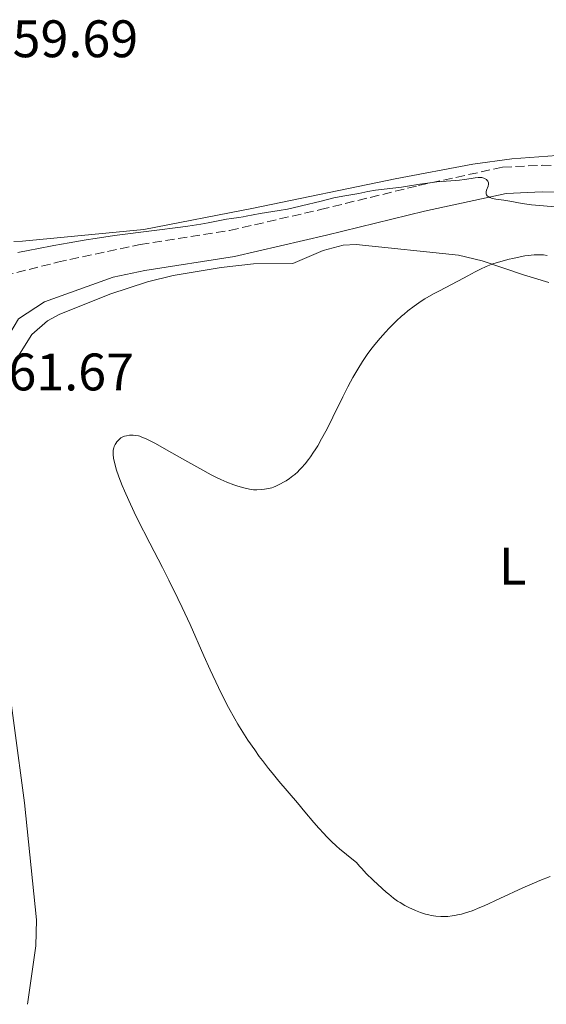
# Model space of a CAD drawing. Units: metres. Extents: x 632464 to 633121, y 4669535 to 4671857.
# Drawn here: x 632683 to 632783, y 4669539 to 4669726 of the extents above; entities that cross this region are included whole.
import ezdxf
from ezdxf.enums import TextEntityAlignment as Align

# ---------------------------------------------------------------- set-up
doc = ezdxf.new("R2010")
doc.units = ezdxf.units.M
doc.header["$MEASUREMENT"] = 0
doc.linetypes.add('DGN Style 3', pattern=[2.435890702152634, 1.739921930109024, -0.6959687720436097])
for name, color, linetype, lineweight in [('Camino', 7, 'DGN Style 3', 0), ('Cota de punto acotado terreno', 7, 'Continuous', 0), ('Curva de nivel intermedia', 30, 'Continuous', 0), ('Etiqueta de uso rústico', 92, 'Continuous', 0), ('Línea de cambio de uso (parcela vista)', 92, 'Continuous', 0), ('Margen derecho', 7, 'Continuous', 0)]:
    doc.layers.add(name, color=color, linetype=linetype, lineweight=lineweight)
doc.styles.add('Style-Arial', font='arial.ttf')

msp = doc.modelspace()

# ---------------------------------------------------------------- linework, layer by layer
at = {"layer": 'Camino', "color": 7, "linetype": 'DGN Style 3', "lineweight": 0}
msp.add_polyline3d([(632674.8999999987, 4669678.670000002, 360.9199999999984), (632677.8099999989, 4669677.15, 360.9799999999959), (632680.2299999996, 4669676.969999999, 361.070000000007), (632690.3399999995, 4669679.500000001, 360.7599999999946), (632706.0399999992, 4669682.88, 360.7100000000065), (632723.0500000013, 4669685.530000002, 360.5399999999937), (632740.3, 4669689.500000002, 360.3399999999967), (632758.9200000013, 4669694.050000003, 359.9900000000054), (632774.9099999998, 4669697.550000001, 359.6799999999931), (632782.3999999977, 4669697.91, 359.6600000000036), (632797.3500000008, 4669697.57, 358.9600000000065), (632811.5199999998, 4669697.550000001, 358.6900000000023), (632816.4999999997, 4669697.710000001, 358.2899999999935)], dxfattribs=at)
at = {"layer": 'Curva de nivel intermedia', "color": 30, "linetype": 'Continuous', "lineweight": 0, "flags": 128}
for points, elevation in [([(632785.6000000006, 4669689.929999999), (632781.9000000014, 4669690.269999999), (632780.3800000015, 4669690.429999999), (632778.6600000003, 4669690.670000001), (632776.2999999999, 4669691.100000001), (632775.1300000009, 4669691.27), (632773.610000001, 4669691.490000002), (632772.9800000007, 4669691.63), (632772.4800000022, 4669691.8), (632772.2800000011, 4669691.890000001), (632772.1600000004, 4669691.96), (632771.9800000016, 4669692.11), (632771.8499999996, 4669692.28), (632771.7900000016, 4669692.4), (632771.7600000004, 4669692.67), (632771.7800000004, 4669692.84), (632771.8800000009, 4669693.199999998), (632772.1600000004, 4669693.949999999), (632772.2300000018, 4669694.31), (632772.2400000008, 4669694.48), (632772.2200000007, 4669694.59), (632772.1700000016, 4669694.789999999), (632772.1200000001, 4669694.88), (632772.0100000006, 4669695.05), (632771.8600000008, 4669695.199999999), (632771.7500000015, 4669695.279999999), (632771.4899999998, 4669695.42), (632771.32, 4669695.489999999), (632770.9700000013, 4669695.57), (632770.5700000012, 4669695.609999998), (632770.2900000019, 4669695.609999998), (632769.7000000017, 4669695.55), (632768.9599999996, 4669695.42), (632767.650000002, 4669695.199999999), (632766.7500000012, 4669695.09), (632765.0500000003, 4669694.949999998), (632762.4100000005, 4669694.740000002), (632761.0700000017, 4669694.609999998), (632759.1900000018, 4669694.350000001), (632756.8499999995, 4669693.949999999), (632755.7100000017, 4669693.769999999), (632750.7600000007, 4669693.17), (632749.3000000013, 4669692.92), (632747.5700000012, 4669692.57), (632746.8100000012, 4669692.430000001), (632744.5300000013, 4669692.060000001), (632742.8200000013, 4669691.699999998), (632740.4299999997, 4669691.12), (632736.7100000004, 4669690.190000001), (632734.890000001, 4669689.779999998), (632734.0500000005, 4669689.609999998), (632732.4900000005, 4669689.329999999), (632728.8600000005, 4669688.769999999), (632727.5500000007, 4669688.519999998), (632726.1800000004, 4669688.220000001), (632725.5999999995, 4669688.109999999), (632724.7800000012, 4669687.99), (632723.4000000021, 4669687.81), (632722.4299999998, 4669687.65), (632721.1800000004, 4669687.409999999), (632718.9600000009, 4669687), (632717.5800000017, 4669686.759999999), (632715.1100000018, 4669686.369999998), (632713.6900000003, 4669686.16), (632708.6900000002, 4669685.51), (632701.1900000012, 4669684.56), (632697.520000001, 4669684.039999999), (632695.7700000008, 4669683.76), (632692.540000001, 4669683.209999999)], 359.9999999999999), ([(632692.540000001, 4669683.209999999), (632689.6500000008, 4669682.67), (632686.4200000011, 4669682.039999999), (632685.0900000011, 4669681.779999999), (632682.8100000012, 4669681.380000001)], 359.9999999999999), ([(632783.3499999996, 4669680.78), (632782.7000000015, 4669680.880000001), (632782.3600000017, 4669680.909999999), (632781.8099999997, 4669680.939999999), (632780.890000001, 4669680.909999999), (632779.7800000003, 4669680.789999999), (632779.150000002, 4669680.699999999), (632778.2200000001, 4669680.519999999), (632776.85, 4669680.230000001), (632776.1500000001, 4669680.060000001), (632774.560000001, 4669679.630000001), (632773.0700000002, 4669679.170000001), (632772.4000000019, 4669678.929999999), (632771.7900000016, 4669678.699999999), (632770.7099999997, 4669678.209999999), (632769.7100000007, 4669677.7), (632768.2900000013, 4669676.910000001), (632767.4599999997, 4669676.449999998), (632765.1799999999, 4669675.270000001), (632762.9100000013, 4669674.09), (632761.7800000003, 4669673.48), (632760.1700000009, 4669672.560000001), (632759.4400000023, 4669672.099999999), (632758.9800000017, 4669671.800000001), (632758.11, 4669671.189999999), (632756.9200000009, 4669670.279999999), (632756.19, 4669669.66), (632755.7100000017, 4669669.239999999), (632754.7800000019, 4669668.369999998), (632753.3800000004, 4669666.970000001), (632752.6800000007, 4669666.230000001), (632751.6500000004, 4669665.09), (632750.6500000012, 4669663.890000001), (632750.1600000019, 4669663.279999998), (632749.3200000012, 4669662.160000001), (632748.91, 4669661.58), (632748.2999999998, 4669660.679999999), (632747.3900000001, 4669659.230000001), (632746.4700000014, 4669657.640000002), (632745.9999999999, 4669656.779999998), (632745.5300000005, 4669655.869999999), (632744.5600000003, 4669653.96), (632742.6400000004, 4669650.06), (632741.7500000007, 4669648.26)], 365.0000000000001), ([(632741.7500000007, 4669648.26), (632741.3200000017, 4669647.439999999), (632740.5199999993, 4669645.96), (632739.7800000015, 4669644.670000001), (632739.300000001, 4669643.899999999), (632738.9900000002, 4669643.42), (632738.3900000014, 4669642.529999999), (632738.0500000014, 4669642.070000002), (632737.3800000009, 4669641.230000001), (632736.7199999995, 4669640.470000001), (632736.2900000003, 4669640.02), (632735.9999999997, 4669639.730000001), (632735.4200000007, 4669639.21), (632735.0899999999, 4669638.939999999), (632734.4400000017, 4669638.449999998), (632733.8000000002, 4669638.029999999), (632733.3900000012, 4669637.779999999), (632732.62, 4669637.350000001), (632731.8500000011, 4669636.98), (632731.3600000016, 4669636.789999999), (632731.050000001, 4669636.689999999), (632730.4100000017, 4669636.519999999), (632729.6600000006, 4669636.389999999), (632729.1599999999, 4669636.34), (632728.1900000023, 4669636.289999999), (632727.6, 4669636.310000001), (632727.3000000003, 4669636.34), (632726.8300000009, 4669636.409999999), (632726.0100000006, 4669636.59), (632724.6200000005, 4669636.98), (632723.8200000002, 4669637.240000002), (632722.5400000016, 4669637.720000002), (632721.3500000002, 4669638.24), (632720.6900000009, 4669638.56), (632719.550000001, 4669639.140000001), (632717.3800000006, 4669640.320000002), (632714.5599999998, 4669641.899999999), (632710.6100000002, 4669644.140000001), (632708.9600000007, 4669645.06), (632707.6900000012, 4669645.73), (632707.2000000017, 4669645.980000001), (632706.4000000014, 4669646.32), (632705.9700000001, 4669646.470000001), (632705.7199999996, 4669646.539999999), (632705.2200000011, 4669646.619999999), (632704.7100000017, 4669646.66), (632704.4500000001, 4669646.67), (632704.0499999999, 4669646.650000001), (632703.4700000011, 4669646.57), (632703.0900000011, 4669646.470000001), (632702.91, 4669646.409999999), (632702.6500000008, 4669646.289999999), (632702.4100000015, 4669646.15), (632702.2599999995, 4669646.05), (632701.9800000002, 4669645.810000001), (632701.6200000005, 4669645.41), (632701.4200000013, 4669645.109999998), (632701.3099999997, 4669644.909999999), (632701.1200000019, 4669644.500000001), (632701.0500000003, 4669644.269999999), (632700.9500000019, 4669643.81), (632700.9200000007, 4669643.339999998), (632700.9299999997, 4669643.01), (632701.0200000014, 4669642.300000001), (632701.1700000011, 4669641.49), (632701.2900000017, 4669641.019999999), (632701.5100000007, 4669640.23), (632702.0100000014, 4669638.77), (632702.6500000008, 4669637.100000001), (632703.070000001, 4669636.080000001), (632703.8800000001, 4669634.270000001), (632704.9400000018, 4669632.039999999), (632705.5800000011, 4669630.75), (632707.9200000013, 4669626.17), (632710.2999999997, 4669621.55), (632711.4999999999, 4669619.17), (632713.240000001, 4669615.649999999), (632714.0500000002, 4669613.949999998), (632715.5499999999, 4669610.710000002), (632718.1800000007, 4669604.789999999), (632719.3699999999, 4669602.100000001), (632720.9200000011, 4669598.769999999), (632721.69, 4669597.210000001), (632722.8500000001, 4669594.96), (632724.0400000014, 4669592.819999998), (632724.6400000004, 4669591.779999999), (632725.2599999995, 4669590.77), (632726.5200000004, 4669588.789999999), (632727.8099999999, 4669586.9), (632728.6900000006, 4669585.680000001), (632729.2800000008, 4669584.890000001), (632730.4500000018, 4669583.369999998), (632731.1100000013, 4669582.539999999), (632732.4200000011, 4669580.960000001), (632735.9200000013, 4669576.849999999), (632737.3200000006, 4669575.179999999), (632739.0300000005, 4669573.109999999), (632739.9699999993, 4669572.039999999), (632740.9200000014, 4669571.019999999), (632741.4500000012, 4669570.480000001), (632742.3400000008, 4669569.600000001)], 365.0000000000001), ([(632742.3400000008, 4669569.600000001), (632743.3700000013, 4669568.649999999), (632743.9500000002, 4669568.149999999), (632745.24, 4669567.060000001), (632745.9599999996, 4669566.470000001), (632747.150000001, 4669565.539999999), (632747.7300000021, 4669564.850000001), (632748.1400000011, 4669564.380000001), (632748.9900000005, 4669563.470000001), (632750.3099999992, 4669562.149999999), (632751.1900000023, 4669561.34), (632752.7800000013, 4669559.930000001), (632753.2999999999, 4669559.499999999), (632754.2000000007, 4669558.779999999), (632754.9699999996, 4669558.220000001), (632755.4400000012, 4669557.91), (632756.3200000019, 4669557.390000002), (632757.2100000015, 4669556.929999999), (632757.6600000008, 4669556.709999999), (632758.3400000003, 4669556.41), (632759.3300000004, 4669556.019999999), (632760.2900000016, 4669555.719999999), (632760.9199999997, 4669555.569999999), (632761.350000001, 4669555.489999999), (632762.2300000017, 4669555.359999999), (632763.1799999995, 4669555.289999999), (632763.6800000002, 4669555.279999999), (632764.4800000003, 4669555.310000001), (632765.3400000008, 4669555.390000001), (632765.7900000003, 4669555.46), (632766.6399999994, 4669555.63), (632767.1, 4669555.739999999), (632767.8399999997, 4669555.949999999), (632769.1000000006, 4669556.380000001), (632770.5900000012, 4669556.970000001), (632771.4400000006, 4669557.329999999), (632774.3900000011, 4669558.67), (632778.780000001, 4669560.71), (632780.9500000014, 4669561.679999998), (632781.9900000007, 4669562.119999998), (632783.9300000009, 4669562.890000001)], 365.0000000000001)]:
    msp.add_lwpolyline(points, dxfattribs=dict(at, elevation=elevation))
at = {"layer": 'Línea de cambio de uso (parcela vista)', "color": 92, "linetype": 'Continuous', "lineweight": 0}
for points in [[(632682.0700000003, 4669683.439999999, 359.3999999999942), (632683.7100000001, 4669683.51, 359.429999999993), (632706.75, 4669685.720000001, 359.8699999999953), (632727.5700000003, 4669689.800000001, 359.5500000000029), (632754.5300000003, 4669695.34, 359.570000000007), (632769.2400000002, 4669698.100000001, 359.4499999999971), (632776.6799999997, 4669699.119999999, 359.3600000000006), (632790.3700000001, 4669700.119999999, 358.9199999999983), (632797.8799999999, 4669700.109999999, 358.6399999999995), (632816.5, 4669697.710000001, 358.2899999999936)], [(632783.6799999997, 4669675.630000001, 365.7100000000065), (632778.9100000003, 4669677.130000001, 365.6900000000023), (632771.0099999999, 4669679.74, 364.7200000000012), (632766.5300000003, 4669680.84, 363.9600000000065), (632747.0800000001, 4669682.869999999, 360.9700000000012), (632744.6299999999, 4669682.730000001, 360.8000000000029), (632740.8099999997, 4669681.710000001, 360.7100000000065), (632735.0800000001, 4669679.25, 360.4799999999959), (632727.5700000003, 4669679.189999999, 360.3800000000047), (632721.4600000001, 4669678.529999999, 360.429999999993), (632712.3399999999, 4669676.960000001, 360.6399999999995), (632707.4800000006, 4669675.800000001, 360.8300000000018), (632700.29, 4669673.42, 361.3600000000006), (632690.6399999997, 4669669.57, 361.8600000000006), (632688.4400000004, 4669668.4, 361.8099999999977), (632685.4600000001, 4669665.810000001, 362.0099999999948), (632682.8200000003, 4669661.539999999, 362.1000000000058)], [(632680.1799999997, 4669606.26, 361.1600000000035), (632684.1100000005, 4669576.850000001, 361.3899999999995), (632686.3700000001, 4669554.67, 361.7700000000041), (632686.2400000002, 4669549.689999999, 361.7899999999936), (632684.6399999997, 4669538.609999999, 361.8099999999977)]]:
    msp.add_polyline3d(points, dxfattribs=at)
at = {"layer": 'Margen derecho', "color": 7, "linetype": 'Continuous', "lineweight": 0}
msp.add_polyline3d([(632675.3599999992, 4669649.199999999, 361.6699999999981), (632677.1799999987, 4669654.470000001, 361.6999999999971), (632679.6499999985, 4669663.170000004, 361.5099999999947), (632682.9600000011, 4669668.730000002, 361.2799999999988), (632687.8899999995, 4669671.969999999, 361.070000000007), (632700.9299999997, 4669676.649999999, 360.9600000000065), (632706.949999999, 4669677.95, 360.8099999999976), (632723.999999999, 4669680.61, 360.3999999999942), (632741.4600000002, 4669684.620000003, 360.4299999999931), (632760.0500000002, 4669689.170000004, 360.3000000000029), (632775.5699999991, 4669692.56, 360.070000000007), (632782.4600000001, 4669692.899999999, 360), (632797.2899999983, 4669692.56, 359.2299999999959), (632811.6000000001, 4669692.539999999, 358.729999999996), (632846.9099999993, 4669693.690000002, 357.7200000000012), (632871.5599999989, 4669693.580000003, 357.320000000007), (632883.7600000007, 4669693.54, 357.7299999999959), (632890.5399999978, 4669694.210000001, 357.7700000000042), (632893.8399999992, 4669694.88, 357.8800000000047), (632899.1299999976, 4669696.63, 357.9299999999931), (632905.6900000002, 4669699.340000001, 357.8600000000007)], dxfattribs=at)

# ---------------------------------------------------------------- texts
at = {"layer": 'Cota de punto acotado terreno', "color": 7, "linetype": 'Continuous', "lineweight": 0, "style": 'Style-Arial'}
for s, p in [('359.69', (632676.5199999998, 4669718.430000001, 359.6900000000023)), ('361.67', (632675.7300000007, 4669655.170000001, 361.6699999999983))]:
    msp.add_text(s, height=7.000000000000002, dxfattribs=at).set_placement(p)
at = {"layer": 'Etiqueta de uso rústico', "color": 92, "linetype": 'Continuous', "lineweight": 0, "style": 'Style-Arial'}
msp.add_text('L', height=7.000000000000002, dxfattribs=at).set_placement((632776.8214203799, 4669621.780010001, 365.5200000000041), align=Align.MIDDLE_CENTER)

doc.saveas('drawing.dxf')
